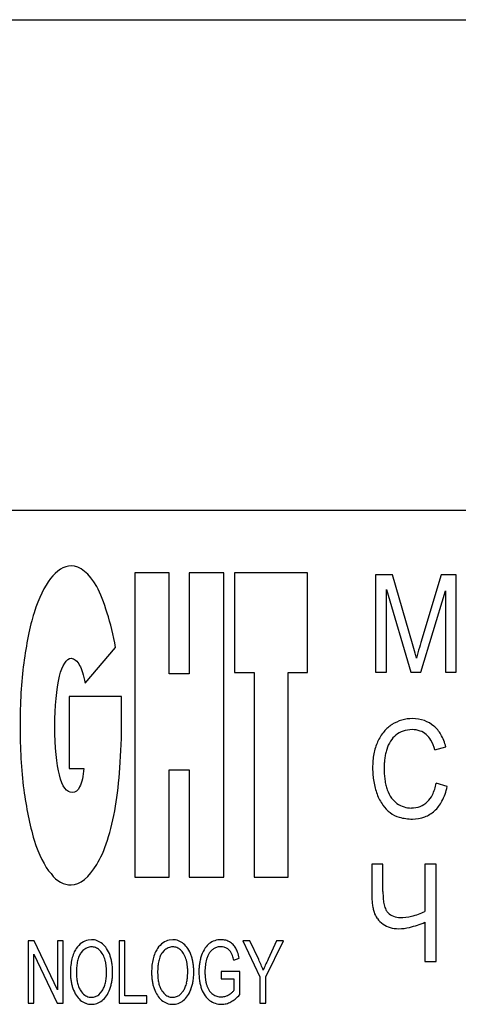
# Model space of a CAD drawing. Units: millimetres. Extents: x 0 to 420, y 0 to 297.
# Drawn here: x 220 to 223, y 184 to 190 of the extents above; entities that cross this region are included whole.
import ezdxf

# ---------------------------------------------------------------- set-up
doc = ezdxf.new("R2010")
doc.units = ezdxf.units.MM
doc.linetypes.add('K5LT_BASIC', pattern=[0])
doc.layers.add('Системный слой', color=7, linetype='Continuous')

msp = doc.modelspace()

# ---------------------------------------------------------------- linework, layer by layer
at = {"layer": 'Системный слой', "color": 5, "linetype": 'K5LT_BASIC', "lineweight": 30, "true_color": 0x0000ff}
for p, q in [((212.4453, 190.4625), (251.6953, 190.4625)), ((230.5703, 187.4625), (217.8203, 187.4625)), ((220.5918, 187.0809), (220.5918, 185.2215)), ((220.7998, 187.0809), (220.5918, 187.0809)), ((220.7998, 186.464), (220.7998, 187.0809)), ((221.1341, 187.0809), (220.9224, 187.0809)), ((220.9224, 187.0809), (220.9224, 186.464)), ((221.1341, 185.2215), (221.1341, 187.0809)), ((221.6467, 187.0809), (221.201, 187.0809)), ((221.201, 187.0809), (221.201, 186.4727)), ((221.6467, 186.4727), (221.6467, 187.0809)), ((222.1646, 187.0686), (222.0619, 187.0686)), ((222.0619, 187.0686), (222.0619, 186.4753)), ((222.2869, 186.6485), (222.1646, 187.0686)), ((222.4635, 187.0686), (222.3392, 186.6558)), ((222.5554, 187.0686), (222.4635, 187.0686)), ((222.5554, 186.4753), (222.5554, 187.0686)), ((222.1281, 186.9806), (222.2771, 186.4753)), ((222.1281, 186.4753), (222.1281, 186.9806)), ((222.3386, 186.4753), (222.4892, 186.972)), ((222.4892, 186.972), (222.4892, 186.4753)), ((220.2873, 186.4075), (220.473, 186.6247)), ((220.9224, 186.464), (220.7998, 186.464)), ((221.201, 186.4727), (221.3199, 186.4727)), ((221.3199, 186.4727), (221.3199, 185.2215)), ((221.5279, 186.4727), (221.6467, 186.4727)), ((221.5279, 185.2215), (221.5279, 186.4727)), ((222.0619, 186.4753), (222.1281, 186.4753)), ((222.2771, 186.4753), (222.3386, 186.4753)), ((222.4892, 186.4753), (222.5554, 186.4753)), ((220.5101, 186.3249), (220.1907, 186.3249)), ((220.1907, 186.3249), (220.1907, 185.8862)), ((220.5101, 186.1816), (220.5101, 186.3249)), ((222.4244, 185.9993), (222.4919, 186.0175)), ((220.1907, 185.8862), (220.2798, 185.8862)), ((220.7998, 185.8775), (220.9224, 185.8775)), ((220.7998, 185.2215), (220.7998, 185.8775)), ((220.9224, 185.8775), (220.9224, 185.2215)), ((222.5005, 185.7752), (222.4323, 185.795)), ((222.1069, 185.3), (222.0388, 185.3)), ((222.0388, 185.3), (222.0388, 185.1255)), ((222.1069, 185.1328), (222.1069, 185.3)), ((222.3635, 185.3), (222.3635, 185.0114)), ((222.4317, 185.3), (222.3635, 185.3)), ((222.4317, 184.7067), (222.4317, 185.3)), ((220.5918, 185.2215), (220.7998, 185.2215)), ((220.9224, 185.2215), (221.1341, 185.2215)), ((221.3199, 185.2215), (221.5279, 185.2215)), ((222.3635, 184.9458), (222.3635, 184.7067)), ((219.9768, 184.8326), (219.94, 184.8326)), ((219.94, 184.8326), (219.94, 184.4509)), ((220.1186, 184.533), (219.9768, 184.8326)), ((220.1186, 184.8326), (220.1186, 184.533)), ((220.153, 184.8326), (220.1186, 184.8326)), ((220.153, 184.4509), (220.153, 184.8326)), ((220.3265, 184.8392), (220.3053, 184.8372)), ((220.4943, 184.8326), (220.4943, 184.4509)), ((220.53, 184.8326), (220.4943, 184.8326)), ((220.53, 184.4959), (220.53, 184.8326)), ((220.8226, 184.8392), (220.8013, 184.8372)), ((221.2942, 184.8326), (221.2512, 184.8326)), ((221.2512, 184.8326), (221.3557, 184.6126)), ((221.348, 184.7173), (221.2942, 184.8326)), ((221.3914, 184.6126), (221.4992, 184.8326)), ((221.4575, 184.8326), (221.4054, 184.7203)), ((221.4992, 184.8326), (221.4575, 184.8326)), ((220.2732, 184.7722), (220.2615, 184.7585)), ((220.7693, 184.7722), (220.7576, 184.7585)), ((219.9744, 184.7504), (220.1162, 184.4509)), ((219.9744, 184.4509), (219.9744, 184.7504)), ((221.1955, 184.7134), (221.2284, 184.7259)), ((222.3635, 184.7067), (222.4317, 184.7067)), ((221.1181, 184.6454), (221.1181, 184.6004)), ((221.2325, 184.6454), (221.1181, 184.6454)), ((221.2325, 184.5039), (221.2325, 184.6454)), ((221.1181, 184.6004), (221.1968, 184.6004)), ((221.1968, 184.6004), (221.1968, 184.529)), ((221.3557, 184.6126), (221.3557, 184.4509)), ((221.3914, 184.4509), (221.3914, 184.6126)), ((220.3704, 184.5026), (220.3918, 184.527)), ((220.8665, 184.5026), (220.8879, 184.527)), ((220.3113, 184.4888), (220.3261, 184.4873)), ((220.6636, 184.4959), (220.53, 184.4959)), ((220.6636, 184.4509), (220.6636, 184.4959)), ((220.8074, 184.4888), (220.8222, 184.4873)), ((219.94, 184.4509), (219.9744, 184.4509)), ((220.1162, 184.4509), (220.153, 184.4509)), ((220.4943, 184.4509), (220.6636, 184.4509)), ((221.3557, 184.4509), (221.3914, 184.4509))]:
    msp.add_line(p, q, dxfattribs=at)
for centre, radius, start, end in [((213.7617, 184.1892), 8.8729, 15.69751, 16.09189), ((230.0834, 184.3389), 8.0834, 163.34407, 163.8082), ((220.2224, 186.0049), 2.1619, 14.89852, 15.69751), ((224.3592, 186.0011), 2.1227, 163.8082, 164.71392), ((222.2701, 185.9811), 0.2038, 121.87574, 140.08826), ((222.2865, 185.9595), 0.2308, 106.17712, 122.52018), ((222.2879, 185.9549), 0.2356, 90, 106.17712), ((222.2879, 185.9707), 0.2198, 70.64298, 90), ((222.3026, 186.0126), 0.1754, 48.94394, 70.64298), ((222.29, 185.994), 0.1977, 30.1795, 49.74174), ((222.3202, 185.9391), 0.2691, 140.08826, 155.91969), ((222.2857, 185.9684), 0.157, 129.28777, 147.41745), ((222.2727, 185.9844), 0.1364, 108.3122, 129.33332), ((222.2862, 185.9438), 0.1793, 90, 108.3122), ((222.2862, 185.9753), 0.1477, 70.75853, 90), ((222.2989, 186.0117), 0.1092, 48.3401, 70.75853), ((222.2928, 185.9995), 0.1224, 29.37719, 50.02147), ((222.2063, 185.9453), 0.2945, 14.18013, 30.1795), ((222.3532, 185.9246), 0.3052, 155.95377, 162.93143), ((222.3234, 185.9443), 0.2018, 147.41745, 163.39474), ((222.1638, 185.9269), 0.2704, 15.53118, 29.37719), ((222.4557, 185.8982), 0.4112, 169.29216, 174.97936), ((222.4124, 185.9064), 0.3672, 162.93143, 169.29216), ((222.5163, 185.8905), 0.402, 167.96283, 172.04082), ((222.5139, 185.891), 0.3996, 163.87242, 167.96283), ((222.5716, 185.888), 0.5276, 174.97936, 180), ((222.5405, 185.8884), 0.4263, 176.06573, 180), ((222.5216, 185.8897), 0.4074, 172.04082, 176.06573), ((222.5602, 185.888), 0.5162, 180, 184.70813), ((222.5098, 185.8839), 0.4656, 184.70813, 189.66543), ((222.6737, 185.8884), 0.5595, 180, 183.8667), ((222.5526, 185.8803), 0.4381, 183.8667, 188.23643), ((222.4927, 185.881), 0.4483, 189.66543, 194.81299), ((222.504, 185.8732), 0.3891, 188.23643, 193.15257), ((222.4296, 185.8558), 0.3126, 193.15257, 198.63773), ((222.1537, 185.8475), 0.2836, 334.39099, 349.32302), ((222.474, 185.876), 0.4289, 194.81299, 200.07532), ((222.3522, 185.8331), 0.2997, 200.36197, 215.05943), ((222.3235, 185.8214), 0.2011, 198.99495, 215.32373), ((222.2757, 185.7891), 0.1483, 313.68708, 334.39099), ((222.1474, 185.8535), 0.3616, 332.23356, 347.48868), ((222.2711, 185.7842), 0.1369, 215.32373, 235.14837), ((222.2853, 185.8079), 0.1644, 235.79144, 252.50338), ((222.2863, 185.7782), 0.133, 291.22489, 313.60581), ((222.2798, 185.7839), 0.2121, 312.27109, 332.23356), ((222.2719, 185.7768), 0.2017, 215.05943, 233.00074), ((222.2555, 185.7574), 0.1763, 233.46792, 254.00521), ((222.281, 185.7942), 0.1501, 252.50338, 270), ((222.281, 185.7919), 0.1477, 270, 291.22489), ((222.298, 185.7632), 0.1845, 290.3257, 312.39336), ((222.2867, 185.8662), 0.2895, 254.00521, 270), ((222.2867, 185.7937), 0.2171, 270, 290.3257), ((222.7167, 185.1255), 0.678, 180, 183.0424), ((222.6205, 185.1328), 0.5136, 180, 185.39608), ((222.4933, 185.1136), 0.4542, 183.0424, 186.75967), ((222.3425, 185.1066), 0.2344, 185.39608, 193.38811), ((222.4062, 185.1033), 0.3665, 186.75967, 191.35988), ((222.2766, 185.0773), 0.2343, 191.35988, 197.1138), ((222.179, 185.0483), 0.1326, 197.55779, 216.78722), ((222.2594, 185.0868), 0.1489, 193.38811, 205.752), ((222.1824, 185.0496), 0.0634, 205.752, 224.74811), ((222.2123, 185.0819), 0.1074, 225.70163, 247.78039), ((222.1779, 185.4124), 0.4419, 283.64532, 294.84308), ((222.2007, 185.0645), 0.1596, 216.78722, 234.29866), ((222.2118, 185.0806), 0.106, 247.78039, 270), ((222.2118, 185.2726), 0.2981, 270, 283.64532), ((222.1277, 185.4964), 0.599, 283.74561, 293.18614), ((222.1958, 185.0632), 0.1557, 235.47203, 253.36185), ((222.2027, 185.0863), 0.1799, 253.36185, 270), ((222.2027, 185.1897), 0.2832, 270, 283.74561), ((220.3508, 184.7059), 0.1418, 125.87093, 146.12641), ((220.3238, 184.7433), 0.0957, 101.15086, 125.87093), ((220.3265, 184.7426), 0.0966, 68.83275, 90), ((220.3232, 184.7341), 0.1057, 48.60846, 68.83275), ((220.8469, 184.7059), 0.1418, 125.87093, 146.12641), ((220.8199, 184.7433), 0.0957, 101.15086, 125.87093), ((220.8226, 184.7426), 0.0966, 68.83275, 90), ((220.8193, 184.7341), 0.1057, 48.60846, 68.83275), ((221.116, 184.723), 0.1159, 108.3483, 127.14922), ((221.1178, 184.7175), 0.1216, 90, 108.3483), ((221.1178, 184.7284), 0.1107, 75.19489, 90), ((221.122, 184.7444), 0.0942, 59.1375, 75.19489), ((221.1287, 184.7478), 0.0879, 44.49297, 61.7901), ((220.3698, 184.6932), 0.1647, 146.15628, 157.19211), ((220.3329, 184.7122), 0.0846, 113.59114, 134.87673), ((220.3267, 184.7265), 0.069, 90, 113.59114), ((220.3267, 184.7298), 0.0657, 67.90534, 90), ((220.3235, 184.7221), 0.074, 47.11009, 67.90534), ((220.3142, 184.7072), 0.0914, 31.37301, 49.18981), ((220.3156, 184.717), 0.1237, 33.43987, 51.19474), ((220.2644, 184.6832), 0.185, 18.94197, 33.43987), ((220.8659, 184.6932), 0.1647, 146.15628, 157.19211), ((220.829, 184.7122), 0.0846, 113.59114, 134.87673), ((220.8228, 184.7265), 0.069, 90, 113.59114), ((220.8228, 184.7298), 0.0657, 67.90534, 90), ((220.8196, 184.7221), 0.074, 47.11009, 67.90534), ((220.8103, 184.7072), 0.0914, 31.37301, 49.18981), ((220.8117, 184.717), 0.1237, 33.43987, 51.19474), ((220.7605, 184.6832), 0.185, 18.94197, 33.43987), ((221.1884, 184.6767), 0.2016, 146.30993, 160.51001), ((221.1127, 184.7271), 0.1107, 127.10519, 146.30993), ((221.127, 184.704), 0.0969, 134.34146, 146.76348), ((221.1207, 184.7105), 0.0879, 121.29305, 134.34146), ((221.1116, 184.7228), 0.0726, 103.94792, 120.16334), ((221.1177, 184.6982), 0.098, 90, 103.94792), ((221.1177, 184.7255), 0.0707, 73.93979, 90), ((221.1193, 184.7312), 0.0647, 57.15171, 73.93979), ((221.1236, 184.7306), 0.063, 43.5312, 60.71835), ((221.1271, 184.7339), 0.0582, 25.6478, 43.5312), ((221.1261, 184.7452), 0.0916, 27.55116, 44.49297), ((221.1012, 184.7234), 0.1241, 18.79404, 31.14016), ((220.9708, 184.6791), 0.2618, 10.30215, 18.79404), ((220.4874, 184.6535), 0.2892, 166.45624, 173.97295), ((220.4332, 184.6666), 0.2335, 157.19211, 166.45624), ((220.4843, 184.6557), 0.249, 167.54678, 174.74986), ((220.4133, 184.6714), 0.1763, 157.4651, 167.54678), ((220.3354, 184.7037), 0.092, 143.49124, 157.4651), ((220.2671, 184.6784), 0.1466, 17.3262, 31.37301), ((220.226, 184.6628), 0.1905, 12.70213, 18.12413), ((220.1742, 184.6512), 0.2436, 7.90776, 12.70213), ((220.2076, 184.6613), 0.2458, 13.92953, 19.46486), ((220.1651, 184.6508), 0.2897, 8.83062, 13.92953), ((220.9835, 184.6535), 0.2892, 166.45624, 173.97295), ((220.9293, 184.6666), 0.2335, 157.19211, 166.45624), ((220.9804, 184.6557), 0.249, 167.54678, 174.74986), ((220.9094, 184.6714), 0.1763, 157.4651, 167.54678), ((220.8315, 184.7037), 0.092, 143.49124, 157.4651), ((220.7632, 184.6784), 0.1466, 17.3262, 31.37301), ((220.7221, 184.6628), 0.1905, 12.70213, 18.12413), ((220.6703, 184.6512), 0.2436, 7.90776, 12.70213), ((220.7037, 184.6613), 0.2458, 13.92953, 19.46486), ((220.6612, 184.6508), 0.2897, 8.83062, 13.92953), ((221.3041, 184.6453), 0.3213, 166.64237, 171.3223), ((221.2831, 184.6503), 0.2998, 161.7972, 166.64237), ((221.2868, 184.6476), 0.2671, 168.244, 172.40535), ((221.262, 184.6527), 0.2417, 163.86982, 168.244), ((221.1947, 184.6715), 0.1718, 156.51423, 163.64619), ((221.1659, 184.684), 0.1404, 148.62383, 156.51423), ((221.0989, 184.711), 0.0939, 19.177, 30.80553), ((220.9731, 184.6673), 0.2271, 11.70677, 19.177), ((219.6247, 183.9345), 1.8927, 23.35609, 24.43015), ((222.903, 184.0067), 1.6589, 154.52494, 155.95123), ((220.647, 184.6367), 0.4496, 173.97295, 180), ((220.7028, 184.6357), 0.4685, 174.74986, 180), ((220.1407, 184.6465), 0.2774, 3.69423, 7.90776), ((220.0543, 184.6411), 0.3639, 354.22328, 360), ((220.0574, 184.6411), 0.3608, 0, 3.69423), ((220.1366, 184.6464), 0.3185, 4.18949, 8.83062), ((220.0644, 184.6411), 0.3908, 0, 4.18949), ((220.0835, 184.6411), 0.3718, 355.53614, 360), ((221.143, 184.6367), 0.4496, 173.97295, 180), ((221.1989, 184.6357), 0.4685, 174.74986, 180), ((220.6368, 184.6465), 0.2774, 3.69423, 7.90776), ((220.5504, 184.6411), 0.3639, 354.22328, 360), ((220.5535, 184.6411), 0.3608, 0, 3.69423), ((220.6327, 184.6464), 0.3185, 4.18949, 8.83062), ((220.5605, 184.6411), 0.3908, 0, 4.18949), ((220.5796, 184.6411), 0.3718, 355.53614, 0), ((221.3607, 184.6399), 0.3783, 175.78668, 180), ((221.348, 184.6399), 0.3655, 180, 184.40039), ((221.3195, 184.6429), 0.3369, 171.3223, 175.78668), ((221.3431, 184.6429), 0.3236, 176.32857, 180), ((221.4248, 184.6429), 0.4053, 180, 183.61368), ((221.303, 184.6454), 0.2834, 172.40535, 176.32857), ((219.7545, 183.9906), 1.7514, 22.23952, 23.35609), ((222.2911, 184.2798), 0.9888, 155.95123, 157.79863), ((220.5214, 184.6367), 0.3241, 180, 184.43216), ((220.4993, 184.6349), 0.302, 184.43216, 189.02372), ((220.4925, 184.6339), 0.2951, 189.02372, 193.72198), ((220.564, 184.6357), 0.3296, 180, 185.97002), ((220.4508, 184.6238), 0.2158, 185.97002, 193.34978), ((220.1877, 184.6276), 0.2298, 346.95274, 354.22328), ((220.1724, 184.632), 0.2823, 345.28567, 350.6271), ((220.1477, 184.6361), 0.3074, 350.6271, 355.53614), ((221.0175, 184.6367), 0.3241, 180, 184.43216), ((220.9954, 184.6349), 0.302, 184.43216, 189.02372), ((220.9886, 184.6339), 0.2951, 189.02372, 193.72198), ((221.0601, 184.6357), 0.3296, 180, 185.97002), ((220.9469, 184.6238), 0.2158, 185.97002, 193.34978), ((220.6838, 184.6276), 0.2298, 346.95274, 354.22328), ((220.6685, 184.632), 0.2823, 345.28567, 350.6271), ((220.6438, 184.6361), 0.3074, 350.6271, 355.53614), ((221.2929, 184.6357), 0.3103, 184.40039, 189.1769), ((221.2717, 184.6322), 0.2888, 189.1769, 194.30521), ((221.3118, 184.6357), 0.292, 183.61368, 187.871), ((221.2671, 184.6295), 0.247, 187.871, 192.89891), ((220.487, 184.6325), 0.2894, 193.72198, 198.46614), ((220.4047, 184.6086), 0.2037, 199.42682, 212.43653), ((220.412, 184.6146), 0.176, 193.34978, 202.35924), ((220.366, 184.5957), 0.1262, 202.35924, 213.00342), ((220.3497, 184.5868), 0.1077, 213.74169, 233.24476), ((220.2877, 184.595), 0.1243, 326.83962, 337.86769), ((220.2334, 184.6171), 0.183, 337.86769, 346.95274), ((220.2663, 184.5971), 0.1821, 325.93382, 340.70242), ((220.2081, 184.6226), 0.2454, 339.55657, 345.28567), ((220.9831, 184.6325), 0.2894, 193.72198, 198.46614), ((220.9008, 184.6086), 0.2037, 199.42682, 212.43653), ((220.9081, 184.6146), 0.176, 193.34978, 202.35924), ((220.8621, 184.5957), 0.1262, 202.35924, 213.00342), ((220.8458, 184.5868), 0.1077, 213.74169, 233.24476), ((220.7838, 184.595), 0.1243, 326.83962, 337.86769), ((220.7295, 184.6171), 0.183, 337.86769, 346.95274), ((220.7624, 184.5971), 0.1821, 325.93382, 340.70242), ((220.7042, 184.6226), 0.2454, 339.55657, 345.28567), ((221.2415, 184.6245), 0.2576, 194.30521, 199.73516), ((221.1678, 184.5999), 0.18, 200.27477, 215.17472), ((221.1997, 184.6141), 0.1778, 192.89891, 198.82574), ((221.1594, 184.6051), 0.1368, 200.71035, 215.53768), ((221.1178, 184.5754), 0.0858, 215.53768, 234.29589), ((221.1332, 184.5793), 0.0811, 308.84983, 321.6378), ((220.3514, 184.5748), 0.1406, 212.43653, 228.11013), ((220.3303, 184.5567), 0.1132, 229.96567, 249.44395), ((220.3248, 184.5534), 0.066, 233.24476, 258.22356), ((220.3261, 184.5594), 0.0721, 270, 289.11996), ((220.3268, 184.5575), 0.0702, 289.11996, 308.50667), ((220.3213, 184.557), 0.1136, 289.65382, 307.95225), ((220.3181, 184.562), 0.1195, 307.67631, 325.93382), ((220.8475, 184.5748), 0.1406, 212.43653, 228.11013), ((220.8264, 184.5567), 0.1132, 229.96567, 249.44395), ((220.8209, 184.5534), 0.066, 233.24476, 258.22356), ((220.8222, 184.5594), 0.0721, 270, 289.11996), ((220.8228, 184.5575), 0.0702, 289.11996, 308.50667), ((220.8174, 184.557), 0.1136, 289.65382, 307.95225), ((220.8142, 184.562), 0.1195, 307.67631, 325.93382), ((221.1243, 184.5692), 0.1267, 215.17472, 232.95156), ((221.1219, 184.57), 0.1259, 234.0156, 251.84681), ((221.1231, 184.5856), 0.0971, 235.24546, 251.85077), ((221.1182, 184.5706), 0.0814, 251.85077, 270), ((221.1182, 184.5718), 0.0825, 270, 285.66921), ((221.1143, 184.586), 0.0973, 285.66921, 300.09657), ((221.1173, 184.5729), 0.1291, 284.31691, 297.86662), ((221.0831, 184.6416), 0.161, 299.7848, 308.84983), ((221.0989, 184.605), 0.166, 298.28962, 309.35278), ((221.0458, 184.6698), 0.2498, 309.35278, 318.3677), ((220.3263, 184.546), 0.1017, 249.44395, 270), ((220.3263, 184.5429), 0.0986, 270, 289.65382), ((220.8224, 184.546), 0.1017, 249.44395, 270), ((220.8224, 184.5429), 0.0986, 270, 289.65382), ((221.1206, 184.5658), 0.1215, 251.84681, 270), ((221.1206, 184.56), 0.1157, 270, 284.31691)]:
    msp.add_arc(centre, radius, start, end, dxfattribs=at)
for points in [[(220.2018, 187.1243), (220.1572, 187.1243), (220.1127, 187.0939), (220.0755, 187.0461)], [(220.3578, 186.9983), (220.3132, 187.0765), (220.2575, 187.1243), (220.2018, 187.1243)], [(220.0755, 187.0461), (220.0384, 186.9983), (220.0049, 186.9288), (219.9752, 186.8376)], [(220.473, 186.6247), (220.447, 186.7768), (220.4024, 186.9114), (220.3578, 186.9983)], [(219.9752, 186.8376), (219.9492, 186.755), (219.927, 186.6421), (219.9121, 186.5291)], [(219.9121, 186.5291), (219.8972, 186.4162), (219.8898, 186.2859), (219.8898, 186.1425)], [(220.1312, 186.4509), (220.1461, 186.5161), (220.1758, 186.5596), (220.2018, 186.5596)], [(220.2018, 186.5596), (220.2204, 186.5596), (220.239, 186.5422), (220.2538, 186.5161)], [(220.2538, 186.5161), (220.265, 186.4944), (220.2761, 186.4553), (220.2873, 186.4075)], [(220.499, 185.8905), (220.5064, 185.9818), (220.5101, 186.0817), (220.5101, 186.1816)], [(219.8898, 186.1425), (219.8898, 186.0122), (219.8972, 185.8775), (219.9121, 185.7559)], [(220.2092, 185.7385), (220.1758, 185.7385), (220.1461, 185.7732), (220.1312, 185.8471)], [(220.2798, 185.8862), (220.2761, 185.8384), (220.2687, 185.7993), (220.2538, 185.7732)], [(220.473, 185.6559), (220.4841, 185.7211), (220.4953, 185.808), (220.499, 185.8905)], [(219.9121, 185.7559), (219.927, 185.6472), (219.9492, 185.543), (219.9752, 185.4474)], [(220.2538, 185.7732), (220.2464, 185.7515), (220.2241, 185.7385), (220.2092, 185.7385)], [(220.3578, 185.2997), (220.4061, 185.3736), (220.447, 185.4995), (220.473, 185.6559)], [(219.9752, 185.4474), (220.0049, 185.3605), (220.0384, 185.2867), (220.0792, 185.2432)], [(220.0792, 185.2432), (220.1127, 185.1954), (220.1572, 185.1737), (220.2018, 185.1737)], [(220.2018, 185.1737), (220.2575, 185.1737), (220.3132, 185.2215), (220.3578, 185.2997)]]:
    msp.add_open_spline(points, degree=3, dxfattribs=at)
msp.add_open_spline([(220.1312, 185.8471), (220.1127, 185.9079), (220.1015, 186.0165), (220.1015, 186.2685), (220.1127, 186.3684), (220.1312, 186.4509)], degree=3, knots=[0, 0, 0, 0, 1.5, 1.5, 3, 3, 3, 3], dxfattribs=at)

doc.saveas('drawing.dxf')
